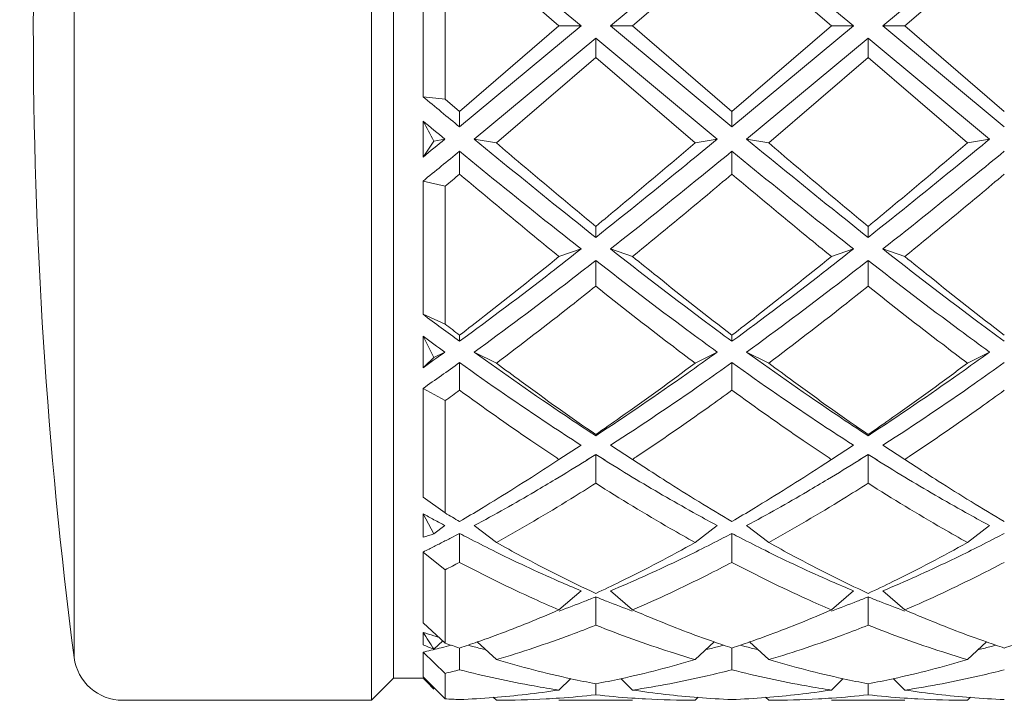
# Model space of a CAD drawing. Units: inches. Extents: x 1.7 to 24.3, y -15.8 to -1.2.
# Drawn here: x 1.7 to 2.1, y -13.7 to -13.5 of the extents above; entities that cross this region are included whole.
import ezdxf

# ---------------------------------------------------------------- set-up
doc = ezdxf.new("R2010")
doc.units = ezdxf.units.IN
doc.header["$MEASUREMENT"] = 0
doc.layers.add('Layer 1', color=7, linetype='Continuous', lineweight=0)

msp = doc.modelspace()

# ---------------------------------------------------------------- linework, layer by layer
at = {"layer": 'Layer 1', "color": 18, "lineweight": 5, "true_color": 0x000000}
for p, q in [((1.81115, -13.18064), (1.81115, -13.73322)), ((1.8202, -13.72417), (1.8202, -13.18968)), ((1.68924, -13.71571), (1.68924, -13.19814)), ((1.897, -13.45693), (1.84722, -13.41549)), ((1.95885, -13.41549), (1.90906, -13.45693)), ((2.00864, -13.45693), (1.95885, -13.41549)), ((2.07048, -13.41549), (2.02069, -13.45693)), ((1.88796, -13.45693), (1.84722, -13.42182)), ((1.95885, -13.42182), (1.9181, -13.45693)), ((1.99959, -13.45693), (1.95885, -13.42182)), ((2.07048, -13.42182), (2.02973, -13.45693)), ((1.83225, -13.48597), (1.83225, -13.42788)), ((1.8413, -13.4269), (1.8413, -13.48695)), ((1.897, -13.45693), (1.84722, -13.49836)), ((1.84722, -13.49203), (1.88796, -13.45693)), ((1.88796, -13.45693), (1.897, -13.45693)), ((1.9181, -13.45693), (1.90906, -13.45693)), ((1.95885, -13.49836), (1.90906, -13.45693)), ((1.9181, -13.45693), (1.95885, -13.49203)), ((2.00864, -13.45693), (1.95885, -13.49836)), ((1.95885, -13.49203), (1.99959, -13.45693)), ((1.99959, -13.45693), (2.00864, -13.45693)), ((2.02973, -13.45693), (2.02069, -13.45693)), ((2.07048, -13.49836), (2.02069, -13.45693)), ((2.02973, -13.45693), (2.07048, -13.49203)), ((1.90303, -13.46196), (1.85324, -13.50333)), ((1.90303, -13.46196), (1.90303, -13.46994)), ((1.95282, -13.50333), (1.90303, -13.46196)), ((2.01466, -13.46196), (1.96488, -13.50333)), ((2.01466, -13.46196), (2.01466, -13.46994)), ((2.06445, -13.50333), (2.01466, -13.46196)), ((1.90303, -13.46994), (1.86229, -13.5049)), ((1.94378, -13.5049), (1.90303, -13.46994)), ((2.01466, -13.46994), (1.97392, -13.5049)), ((2.05541, -13.5049), (2.01466, -13.46994)), ((1.8413, -13.48695), (1.83225, -13.48597)), ((1.8413, -13.48695), (1.84722, -13.49203)), ((1.84722, -13.49836), (1.84722, -13.49203)), ((1.95885, -13.49836), (1.95885, -13.49203)), ((1.83225, -13.51067), (1.83225, -13.49596)), ((1.83672, -13.50411), (1.84119, -13.50333)), ((1.86229, -13.5049), (1.85324, -13.50333)), ((1.94378, -13.5049), (1.95282, -13.50333)), ((1.97392, -13.5049), (1.96488, -13.50333)), ((2.05541, -13.5049), (2.06445, -13.50333)), ((1.84722, -13.50829), (1.84722, -13.51767)), ((1.95885, -13.50829), (1.95885, -13.51767)), ((1.83225, -13.57508), (1.83225, -13.5205)), ((1.83225, -13.5205), (1.8413, -13.52265)), ((1.8413, -13.52265), (1.8413, -13.57908)), ((1.90303, -13.54358), (1.90303, -13.53909)), ((2.01466, -13.54358), (2.01466, -13.53909)), ((1.88796, -13.55142), (1.897, -13.54833)), ((1.9181, -13.55142), (1.90906, -13.54833)), ((1.99959, -13.55142), (2.00864, -13.54833)), ((2.02973, -13.55142), (2.02069, -13.54833)), ((1.90303, -13.55305), (1.90303, -13.56355)), ((2.01466, -13.55305), (2.01466, -13.56355)), ((1.8413, -13.57908), (1.83225, -13.57508)), ((1.83225, -13.59696), (1.83225, -13.58403)), ((1.84722, -13.58616), (1.84722, -13.58365)), ((1.95885, -13.58616), (1.95885, -13.58365)), ((1.83672, -13.59278), (1.84119, -13.59055)), ((1.86229, -13.59507), (1.85324, -13.59055)), ((1.94378, -13.59507), (1.95282, -13.59055)), ((1.97392, -13.59507), (1.96488, -13.59055)), ((2.05541, -13.59507), (2.06445, -13.59055)), ((1.84722, -13.59489), (1.84722, -13.60619)), ((1.95885, -13.59489), (1.95885, -13.60619)), ((1.83225, -13.64994), (1.83225, -13.60544)), ((1.83225, -13.60544), (1.8413, -13.61047)), ((1.8413, -13.61047), (1.8413, -13.65647)), ((1.88796, -13.63452), (1.897, -13.62871)), ((1.897, -13.62871), (1.89656, -13.62842)), ((1.897, -13.62871), (1.89656, -13.62843)), ((1.9095, -13.62842), (1.90906, -13.62871)), ((1.9095, -13.62843), (1.90906, -13.62871)), ((1.9181, -13.63452), (1.90906, -13.62871)), ((1.99959, -13.63452), (2.00864, -13.62871)), ((2.00864, -13.62871), (2.0082, -13.62842)), ((2.00864, -13.62871), (2.0082, -13.62843)), ((2.02113, -13.62842), (2.02069, -13.62871)), ((2.02113, -13.62843), (2.02069, -13.62871)), ((2.02973, -13.63452), (2.02069, -13.62871)), ((1.88336, -13.63755), (1.88796, -13.63452)), ((1.90033, -13.63418), (1.89921, -13.63486)), ((1.90033, -13.63423), (1.89921, -13.63493)), ((1.90303, -13.63254), (1.90303, -13.6443)), ((1.90685, -13.63486), (1.90573, -13.63418)), ((1.90685, -13.63493), (1.90573, -13.63423)), ((1.9181, -13.63452), (1.92271, -13.63755)), ((1.99499, -13.63755), (1.99959, -13.63452)), ((2.01196, -13.63418), (2.01085, -13.63486)), ((2.01196, -13.63423), (2.01085, -13.63493)), ((2.01466, -13.63254), (2.01466, -13.6443)), ((2.01848, -13.63493), (2.01736, -13.63423)), ((2.01848, -13.63486), (2.01737, -13.63418)), ((2.02973, -13.63452), (2.03434, -13.63755)), ((1.8413, -13.65647), (1.83225, -13.64994)), ((1.83225, -13.66637), (1.83225, -13.65677)), ((1.83225, -13.65677), (1.83672, -13.66507)), ((1.83672, -13.66507), (1.84119, -13.66165)), ((1.86229, -13.66858), (1.85324, -13.66165)), ((1.94378, -13.66858), (1.95282, -13.66165)), ((1.97392, -13.66858), (1.96488, -13.66165)), ((2.05541, -13.66858), (2.06445, -13.66165)), ((1.84722, -13.66485), (1.84722, -13.67671)), ((1.95885, -13.66485), (1.95885, -13.67671)), ((1.83973, -13.66872), (1.83879, -13.6692)), ((1.83973, -13.66872), (1.83879, -13.6692)), ((1.83225, -13.70152), (1.83225, -13.67248)), ((1.83225, -13.67248), (1.8413, -13.67977)), ((1.8413, -13.67977), (1.8413, -13.7098)), ((1.88796, -13.6962), (1.897, -13.68837)), ((1.90303, -13.69085), (1.90303, -13.70244)), ((1.9181, -13.6962), (1.90906, -13.68837)), ((1.99959, -13.6962), (2.00864, -13.68837)), ((2.01466, -13.69085), (2.01466, -13.70244)), ((2.02973, -13.6962), (2.02069, -13.68837)), ((1.8413, -13.7098), (1.83225, -13.70152)), ((1.83225, -13.71051), (1.83225, -13.70541)), ((1.83672, -13.71225), (1.84038, -13.70882)), ((1.84722, -13.71182), (1.84722, -13.72072)), ((1.86229, -13.71655), (1.85447, -13.70921)), ((1.94378, -13.71655), (1.95159, -13.70921)), ((1.95885, -13.71182), (1.95885, -13.72072)), ((1.97392, -13.71655), (1.9661, -13.70921)), ((2.05541, -13.71655), (2.06322, -13.70921)), ((1.83294, -13.71334), (1.83225, -13.71351)), ((1.83294, -13.71335), (1.83225, -13.71351)), ((1.83225, -13.7236), (1.83225, -13.71351)), ((1.83225, -13.71351), (1.8413, -13.72219)), ((1.8202, -13.72417), (1.81115, -13.73322)), ((1.83225, -13.72417), (1.8202, -13.72417)), ((1.8413, -13.73262), (1.83225, -13.7236)), ((1.8413, -13.72219), (1.8413, -13.73262)), ((1.88796, -13.72902), (1.89281, -13.72424)), ((1.9181, -13.72902), (1.91325, -13.72424)), ((1.99959, -13.72902), (2.00444, -13.72424)), ((2.02973, -13.72902), (2.02488, -13.72424)), ((1.90303, -13.72646), (1.90303, -13.73098)), ((2.01466, -13.72646), (2.01466, -13.73098)), ((1.86229, -13.73322), (1.86104, -13.73197)), ((1.94378, -13.73322), (1.94503, -13.73197)), ((1.97392, -13.73322), (1.97267, -13.73197)), ((2.05541, -13.73322), (2.05666, -13.73197)), ((1.70917, -13.73322), (1.72051, -13.73322)), ((1.72051, -13.73322), (1.75065, -13.73322)), ((1.75065, -13.73322), (1.81115, -13.73322)), ((1.88796, -13.73322), (1.9181, -13.73322)), ((1.99959, -13.73322), (2.02973, -13.73322))]:
    msp.add_line(p, q, dxfattribs=at)
for points in [[(1.68924, -13.19814), (1.66693, -13.36994), (1.66693, -13.54391), (1.68924, -13.71571)], [(1.83225, -13.48597), (1.83723, -13.49011), (1.84222, -13.49424), (1.84722, -13.49836)], [(1.83672, -13.50411), (1.83525, -13.50139), (1.83376, -13.49867), (1.83225, -13.49596)], [(1.83225, -13.49596), (1.83523, -13.49842), (1.83821, -13.50088), (1.84119, -13.50333)], [(1.83225, -13.51067), (1.83523, -13.50823), (1.83821, -13.50578), (1.84119, -13.50333)], [(1.83225, -13.51067), (1.83376, -13.5085), (1.83525, -13.50631), (1.83672, -13.50411)], [(1.83225, -13.5205), (1.83725, -13.51644), (1.84224, -13.51237), (1.84722, -13.50829)], [(1.8413, -13.52265), (1.84327, -13.52099), (1.84524, -13.51933), (1.84722, -13.51767)], [(1.83225, -13.57508), (1.83722, -13.57881), (1.84221, -13.5825), (1.84722, -13.58616)], [(1.8413, -13.57908), (1.84326, -13.58061), (1.84524, -13.58213), (1.84722, -13.58365)], [(1.83672, -13.59278), (1.83524, -13.58986), (1.83375, -13.58695), (1.83225, -13.58403)], [(1.83225, -13.58403), (1.83522, -13.58622), (1.8382, -13.58839), (1.84119, -13.59055)], [(1.83225, -13.59696), (1.83524, -13.59484), (1.83822, -13.5927), (1.84119, -13.59055)], [(1.83225, -13.59696), (1.83377, -13.5956), (1.83526, -13.59421), (1.83672, -13.59278)], [(1.83225, -13.60544), (1.83726, -13.60196), (1.84225, -13.59844), (1.84722, -13.59489)], [(1.8413, -13.61047), (1.84327, -13.60905), (1.84525, -13.60762), (1.84722, -13.60619)], [(1.88622, -13.63337), (1.8868, -13.63375), (1.88738, -13.63414), (1.88796, -13.63452)], [(1.88644, -13.64275), (1.89072, -13.64018), (1.89498, -13.63757), (1.89921, -13.63493)], [(1.90033, -13.63423), (1.90123, -13.63367), (1.90213, -13.6331), (1.90303, -13.63254)], [(1.90303, -13.63254), (1.90393, -13.6331), (1.90483, -13.63367), (1.90573, -13.63423)], [(1.90685, -13.63493), (1.91108, -13.63757), (1.91534, -13.64018), (1.91962, -13.64275)], [(1.9181, -13.63452), (1.91868, -13.63414), (1.91926, -13.63375), (1.91984, -13.63337)], [(1.99785, -13.63337), (1.99843, -13.63375), (1.99901, -13.63414), (1.99959, -13.63452)], [(1.99807, -13.64275), (2.00235, -13.64018), (2.00661, -13.63757), (2.01085, -13.63493)], [(2.01196, -13.63423), (2.01286, -13.63367), (2.01376, -13.6331), (2.01466, -13.63254)], [(2.01466, -13.63254), (2.01556, -13.6331), (2.01646, -13.63367), (2.01736, -13.63423)], [(2.01848, -13.63493), (2.02272, -13.63757), (2.02698, -13.64018), (2.03126, -13.64275)], [(2.02973, -13.63452), (2.03032, -13.63414), (2.0309, -13.63375), (2.03148, -13.63337)], [(1.83225, -13.65677), (1.83374, -13.6576), (1.83523, -13.65842), (1.83672, -13.65923)], [(1.83672, -13.65923), (1.83753, -13.65968), (1.83835, -13.66012), (1.83917, -13.66056)], [(1.8413, -13.65647), (1.84326, -13.65765), (1.84524, -13.65882), (1.84722, -13.65998)], [(1.83917, -13.66056), (1.83984, -13.66092), (1.84051, -13.66129), (1.84119, -13.66165)], [(1.83225, -13.66637), (1.83376, -13.66599), (1.83525, -13.66555), (1.83672, -13.66507)], [(1.83973, -13.66872), (1.84108, -13.66804), (1.84242, -13.66735), (1.84377, -13.66665)], [(1.84377, -13.66665), (1.84492, -13.66605), (1.84607, -13.66545), (1.84722, -13.66485)], [(1.84722, -13.66485), (1.8484, -13.66547), (1.84958, -13.66609), (1.85076, -13.6667)], [(1.85076, -13.6667), (1.85408, -13.66842), (1.85742, -13.67011), (1.86077, -13.67178)], [(1.94529, -13.67178), (1.94864, -13.67011), (1.95198, -13.66842), (1.9553, -13.6667)], [(1.9553, -13.6667), (1.95649, -13.66609), (1.95767, -13.66547), (1.95885, -13.66485)], [(1.95885, -13.66485), (1.96003, -13.66547), (1.96121, -13.66609), (1.96239, -13.6667)], [(1.96239, -13.6667), (1.96571, -13.66842), (1.96905, -13.67011), (1.9724, -13.67178)], [(2.05693, -13.67178), (2.06028, -13.67011), (2.06361, -13.66842), (2.06693, -13.6667)], [(2.06693, -13.6667), (2.06812, -13.66609), (2.0693, -13.66547), (2.07048, -13.66485)], [(1.83225, -13.67248), (1.83307, -13.67207), (1.83389, -13.67167), (1.8347, -13.67126)], [(1.8347, -13.67126), (1.83607, -13.67058), (1.83743, -13.66989), (1.83879, -13.6692)], [(1.8413, -13.67977), (1.84327, -13.67876), (1.84525, -13.67774), (1.84722, -13.67671)], [(1.89856, -13.69263), (1.90006, -13.69204), (1.90154, -13.69145), (1.90303, -13.69085)], [(1.90303, -13.69085), (1.90452, -13.69145), (1.90601, -13.69204), (1.9075, -13.69263)], [(2.0102, -13.69263), (2.01169, -13.69204), (2.01318, -13.69145), (2.01466, -13.69085)], [(2.01466, -13.69085), (2.01615, -13.69145), (2.01764, -13.69204), (2.01913, -13.69263)], [(1.88806, -13.69664), (1.89157, -13.69534), (1.89508, -13.694), (1.89856, -13.69263)], [(1.9075, -13.69263), (1.91099, -13.694), (1.91449, -13.69534), (1.918, -13.69664)], [(1.99969, -13.69664), (2.00321, -13.69534), (2.00671, -13.694), (2.0102, -13.69263)], [(2.01913, -13.69263), (2.02262, -13.694), (2.02612, -13.69534), (2.02964, -13.69664)], [(1.83225, -13.70541), (1.83374, -13.70586), (1.83523, -13.70631), (1.83672, -13.70676)], [(1.83225, -13.70541), (1.83373, -13.70769), (1.83522, -13.70998), (1.83672, -13.71225)], [(1.83672, -13.70676), (1.83733, -13.70694), (1.83794, -13.70712), (1.83856, -13.7073)], [(1.83225, -13.71051), (1.83373, -13.71113), (1.83522, -13.71172), (1.83672, -13.71225)], [(1.83294, -13.71335), (1.83521, -13.71282), (1.83747, -13.71226), (1.83973, -13.71169)], [(1.83973, -13.71169), (1.84107, -13.71135), (1.84241, -13.71101), (1.84375, -13.71066)], [(1.8413, -13.7098), (1.84326, -13.71048), (1.84524, -13.71116), (1.84722, -13.71181)], [(1.84722, -13.71181), (1.84964, -13.71101), (1.85206, -13.71018), (1.85447, -13.70933)], [(1.85069, -13.71066), (1.8513, -13.71082), (1.85192, -13.71098), (1.85253, -13.71114)], [(1.85253, -13.71114), (1.85426, -13.71159), (1.85598, -13.71202), (1.85771, -13.71244)], [(1.94835, -13.71244), (1.95008, -13.71202), (1.95181, -13.71159), (1.95353, -13.71114)], [(1.95159, -13.70933), (1.954, -13.71018), (1.95642, -13.71101), (1.95885, -13.71181)], [(1.95353, -13.71114), (1.95414, -13.71098), (1.95476, -13.71082), (1.95537, -13.71066)], [(1.95885, -13.71181), (1.96127, -13.71101), (1.96369, -13.71018), (1.9661, -13.70933)], [(1.96232, -13.71066), (1.96294, -13.71082), (1.96355, -13.71098), (1.96417, -13.71114)], [(1.96417, -13.71114), (1.96589, -13.71159), (1.96761, -13.71202), (1.96934, -13.71244)], [(2.05999, -13.71244), (2.06171, -13.71202), (2.06344, -13.71159), (2.06516, -13.71114)], [(2.06322, -13.70933), (2.06563, -13.71018), (2.06805, -13.71101), (2.07048, -13.71181)], [(2.06516, -13.71114), (2.06578, -13.71098), (2.06639, -13.71082), (2.06701, -13.71066)], [(2.07048, -13.71181), (2.07291, -13.71101), (2.07532, -13.71018), (2.07774, -13.70933)], [(1.68924, -13.71571), (1.69054, -13.72572), (1.69907, -13.73322), (1.70917, -13.73322)], [(1.86229, -13.71655), (1.87236, -13.71953), (1.88254, -13.72214), (1.89281, -13.72438)], [(1.91325, -13.72438), (1.92352, -13.72215), (1.9337, -13.71954), (1.94378, -13.71655)], [(1.97392, -13.71655), (1.98399, -13.71953), (1.99418, -13.72214), (2.00444, -13.72438)], [(2.02488, -13.72438), (2.03515, -13.72215), (2.04533, -13.71954), (2.05541, -13.71655)], [(1.83225, -13.72407), (1.83299, -13.72484), (1.83374, -13.72562), (1.83449, -13.72638)], [(1.8413, -13.72219), (1.84327, -13.72172), (1.84525, -13.72122), (1.84722, -13.72072)], [(1.89281, -13.72438), (1.89621, -13.72511), (1.89962, -13.72581), (1.90303, -13.72646)], [(1.90303, -13.72646), (1.90645, -13.72581), (1.90985, -13.72512), (1.91325, -13.72438)], [(2.00444, -13.72438), (2.00784, -13.72511), (2.01125, -13.72581), (2.01466, -13.72646)], [(2.01466, -13.72646), (2.01808, -13.72581), (2.02149, -13.72512), (2.02488, -13.72438)], [(1.83449, -13.72638), (1.83523, -13.72714), (1.83597, -13.72789), (1.83672, -13.72864)], [(1.8413, -13.73262), (1.84327, -13.73273), (1.84524, -13.73283), (1.84722, -13.73291)], [(1.84722, -13.73291), (1.85183, -13.73272), (1.85644, -13.73245), (1.86104, -13.73209)], [(1.86104, -13.73209), (1.87005, -13.73139), (1.87903, -13.73036), (1.88796, -13.72902)], [(1.86229, -13.73322), (1.86909, -13.73322), (1.87589, -13.73303), (1.88268, -13.73266)], [(1.88268, -13.73266), (1.88453, -13.73255), (1.88637, -13.73244), (1.88822, -13.73231)], [(1.88822, -13.73231), (1.89317, -13.73196), (1.8981, -13.73152), (1.90303, -13.73098)], [(1.90303, -13.73098), (1.90796, -13.73152), (1.9129, -13.73196), (1.91784, -13.73231)], [(1.91784, -13.73231), (1.91969, -13.73244), (1.92155, -13.73255), (1.92341, -13.73266)], [(1.9181, -13.72902), (1.92704, -13.73036), (1.93602, -13.73138), (1.94503, -13.73209)], [(1.92341, -13.73266), (1.93019, -13.73303), (1.93698, -13.73322), (1.94378, -13.73322)], [(1.94503, -13.73209), (1.94963, -13.73245), (1.95424, -13.73272), (1.95885, -13.73291)], [(1.95885, -13.73291), (1.96346, -13.73272), (1.96807, -13.73245), (1.97267, -13.73209)], [(1.97267, -13.73209), (1.98168, -13.73139), (1.99066, -13.73036), (1.99959, -13.72902)], [(1.97392, -13.73322), (1.98071, -13.73322), (1.9875, -13.73303), (1.99428, -13.73266)], [(1.99428, -13.73266), (1.99614, -13.73255), (1.998, -13.73244), (1.99985, -13.73231)], [(1.99985, -13.73231), (2.0048, -13.73196), (2.00974, -13.73152), (2.01466, -13.73098)], [(2.01466, -13.73098), (2.01959, -13.73152), (2.02453, -13.73196), (2.02947, -13.73231)], [(2.02947, -13.73231), (2.03132, -13.73244), (2.03317, -13.73255), (2.03502, -13.73266)], [(2.02973, -13.72902), (2.03867, -13.73036), (2.04765, -13.73138), (2.05666, -13.73209)], [(2.03502, -13.73266), (2.04181, -13.73303), (2.04861, -13.73322), (2.05541, -13.73322)], [(2.05666, -13.73209), (2.06126, -13.73245), (2.06587, -13.73272), (2.07048, -13.73291)]]:
    msp.add_open_spline(points, degree=3, dxfattribs=at)
for points in [[(1.90303, -13.54358), (1.89887, -13.54029), (1.89472, -13.53699), (1.89058, -13.53368), (1.87806, -13.52366), (1.86563, -13.51353), (1.85324, -13.50333)], [(1.86229, -13.5049), (1.86568, -13.50779), (1.86907, -13.51067), (1.87247, -13.51354), (1.88261, -13.52212), (1.89279, -13.53064), (1.90303, -13.53909)], [(1.95282, -13.50333), (1.94868, -13.50674), (1.94453, -13.51015), (1.94037, -13.51354), (1.928, -13.52364), (1.91556, -13.53367), (1.90303, -13.54358)], [(1.90303, -13.53909), (1.90643, -13.53628), (1.90983, -13.53347), (1.91322, -13.53065), (1.92345, -13.52212), (1.93363, -13.51353), (1.94378, -13.5049)], [(2.01466, -13.54358), (2.0105, -13.54029), (2.00636, -13.53699), (2.00222, -13.53368), (1.9897, -13.52366), (1.97726, -13.51353), (1.96488, -13.50333)], [(1.97392, -13.5049), (1.97731, -13.50779), (1.9807, -13.51067), (1.9841, -13.51354), (1.99424, -13.52212), (2.00442, -13.53064), (2.01466, -13.53909)], [(2.06445, -13.50333), (2.06031, -13.50674), (2.05616, -13.51015), (2.052, -13.51354), (2.03963, -13.52364), (2.0272, -13.53367), (2.01466, -13.54358)], [(2.01466, -13.53909), (2.01807, -13.53628), (2.02146, -13.53347), (2.02485, -13.53065), (2.03509, -13.52212), (2.04527, -13.51353), (2.05541, -13.5049)], [(1.897, -13.54833), (1.89284, -13.54506), (1.8887, -13.54178), (1.88456, -13.53849), (1.87203, -13.52852), (1.85959, -13.51844), (1.84722, -13.50829)], [(1.95885, -13.50829), (1.95471, -13.51168), (1.95056, -13.51507), (1.9464, -13.51845), (1.93403, -13.52851), (1.9216, -13.53849), (1.90906, -13.54833)], [(2.00864, -13.54833), (2.00448, -13.54506), (2.00033, -13.54178), (1.99619, -13.53849), (1.98366, -13.52852), (1.97123, -13.51844), (1.95885, -13.50829)], [(2.07048, -13.50829), (2.06634, -13.51168), (2.06219, -13.51507), (2.05803, -13.51845), (2.04567, -13.52851), (2.03323, -13.53849), (2.02069, -13.54833)], [(1.88796, -13.55142), (1.88456, -13.54866), (1.88116, -13.54589), (1.87777, -13.54311), (1.86753, -13.5347), (1.85735, -13.52621), (1.84722, -13.51767)], [(1.95885, -13.51767), (1.95546, -13.52053), (1.95206, -13.52338), (1.94866, -13.52622), (1.93853, -13.53469), (1.92835, -13.5431), (1.9181, -13.55142)], [(1.99959, -13.55142), (1.99619, -13.54866), (1.9928, -13.54589), (1.98941, -13.54311), (1.97916, -13.5347), (1.96898, -13.52621), (1.95885, -13.51767)], [(2.07048, -13.51767), (2.06709, -13.52053), (2.06369, -13.52338), (2.06029, -13.52622), (2.05016, -13.53469), (2.03998, -13.5431), (2.02973, -13.55142)], [(1.897, -13.54833), (1.89287, -13.55158), (1.88872, -13.55481), (1.88456, -13.55803), (1.87223, -13.56757), (1.85979, -13.57696), (1.84722, -13.58616)], [(1.95885, -13.58616), (1.95468, -13.58312), (1.95053, -13.58005), (1.9464, -13.57696), (1.93383, -13.56758), (1.9214, -13.55802), (1.90906, -13.54833)], [(2.00864, -13.54833), (2.0045, -13.55158), (2.00035, -13.55481), (1.99619, -13.55803), (1.98386, -13.56757), (1.97143, -13.57696), (1.95885, -13.58616)], [(2.07048, -13.58616), (2.06632, -13.58312), (2.06217, -13.58005), (2.05803, -13.57696), (2.04546, -13.56758), (2.03303, -13.55802), (2.02069, -13.54833)], [(1.84722, -13.58365), (1.85062, -13.58103), (1.85402, -13.5784), (1.8574, -13.57576), (1.86767, -13.56775), (1.87785, -13.55963), (1.88796, -13.55142)], [(1.90303, -13.55305), (1.89889, -13.55627), (1.89475, -13.55948), (1.89058, -13.56268), (1.87826, -13.57213), (1.86583, -13.58144), (1.85324, -13.59055)], [(1.95282, -13.59055), (1.94865, -13.58754), (1.94451, -13.5845), (1.94037, -13.58144), (1.9278, -13.57215), (1.91536, -13.56266), (1.90303, -13.55305)], [(1.9181, -13.55142), (1.92149, -13.55417), (1.92488, -13.55691), (1.92829, -13.55964), (1.93839, -13.56775), (1.94857, -13.57576), (1.95885, -13.58365)], [(1.95885, -13.58365), (1.96225, -13.58103), (1.96565, -13.5784), (1.96903, -13.57576), (1.9793, -13.56775), (1.98948, -13.55963), (1.99959, -13.55142)], [(2.01466, -13.55305), (2.01053, -13.55627), (2.00638, -13.55948), (2.00222, -13.56268), (1.98989, -13.57213), (1.97746, -13.58144), (1.96488, -13.59055)], [(2.06445, -13.59055), (2.06029, -13.58754), (2.05614, -13.5845), (2.052, -13.58144), (2.03943, -13.57215), (2.027, -13.56266), (2.01466, -13.55305)], [(2.02973, -13.55142), (2.03312, -13.55417), (2.03652, -13.55691), (2.03992, -13.55964), (2.05002, -13.56775), (2.06021, -13.57576), (2.07048, -13.58365)], [(1.90303, -13.56355), (1.89964, -13.56625), (1.89625, -13.56894), (1.89285, -13.57161), (1.88275, -13.57955), (1.87257, -13.58738), (1.86229, -13.59507)], [(1.94378, -13.59507), (1.94037, -13.59252), (1.93698, -13.58996), (1.93359, -13.58738), (1.92331, -13.57955), (1.91313, -13.5716), (1.90303, -13.56355)], [(2.01466, -13.56355), (2.01128, -13.56625), (2.00788, -13.56894), (2.00448, -13.57161), (1.99438, -13.57955), (1.9842, -13.58738), (1.97392, -13.59507)], [(2.05541, -13.59507), (2.052, -13.59252), (2.04861, -13.58996), (2.04522, -13.58738), (2.03495, -13.57955), (2.02477, -13.5716), (2.01466, -13.56355)], [(1.90303, -13.62482), (1.89886, -13.62211), (1.89471, -13.61937), (1.89058, -13.6166), (1.87798, -13.60815), (1.86554, -13.59945), (1.85324, -13.59055)], [(1.95282, -13.59055), (1.94869, -13.59354), (1.94454, -13.59651), (1.94037, -13.59945), (1.92808, -13.60814), (1.91565, -13.61662), (1.90303, -13.62482)], [(2.01466, -13.62482), (2.0105, -13.62211), (2.00635, -13.61937), (2.00222, -13.6166), (1.98961, -13.60815), (1.97717, -13.59945), (1.96488, -13.59055)], [(2.06445, -13.59055), (2.06032, -13.59354), (2.05617, -13.59651), (2.052, -13.59945), (2.03972, -13.60814), (2.02728, -13.61662), (2.01466, -13.62482)], [(1.89656, -13.62843), (1.89243, -13.62578), (1.88832, -13.6231), (1.88423, -13.6204), (1.87173, -13.61213), (1.8594, -13.60361), (1.84722, -13.59489)], [(1.86229, -13.59507), (1.86567, -13.5976), (1.86906, -13.60012), (1.87247, -13.60262), (1.88255, -13.61002), (1.89273, -13.61728), (1.90303, -13.62436)], [(1.90303, -13.62436), (1.90644, -13.62201), (1.90983, -13.61965), (1.91322, -13.61727), (1.92351, -13.61003), (1.9337, -13.60261), (1.94378, -13.59507)], [(1.95885, -13.59489), (1.95475, -13.59782), (1.95064, -13.60073), (1.94651, -13.60361), (1.93433, -13.61212), (1.92201, -13.62041), (1.9095, -13.62843)], [(2.0082, -13.62843), (2.00406, -13.62578), (1.99995, -13.6231), (1.99586, -13.6204), (1.98336, -13.61213), (1.97103, -13.60361), (1.95885, -13.59489)], [(1.97392, -13.59507), (1.9773, -13.5976), (1.9807, -13.60012), (1.9841, -13.60262), (1.99418, -13.61002), (2.00436, -13.61728), (2.01466, -13.62436)], [(2.01466, -13.62436), (2.01807, -13.62201), (2.02147, -13.61965), (2.02485, -13.61727), (2.03515, -13.61003), (2.04533, -13.60261), (2.05541, -13.59507)], [(2.07048, -13.59489), (2.06638, -13.59782), (2.06227, -13.60073), (2.05814, -13.60361), (2.04597, -13.61212), (2.03364, -13.62041), (2.02113, -13.62843)], [(1.88622, -13.63337), (1.88295, -13.6312), (1.8797, -13.62901), (1.87647, -13.6268), (1.86661, -13.62009), (1.85686, -13.6132), (1.84722, -13.60619)], [(1.95885, -13.60619), (1.95561, -13.60854), (1.95236, -13.61088), (1.9491, -13.61321), (1.93945, -13.62008), (1.92971, -13.62681), (1.91984, -13.63337)], [(1.99785, -13.63337), (1.99459, -13.6312), (1.99134, -13.62901), (1.9881, -13.6268), (1.97824, -13.62009), (1.9685, -13.6132), (1.95885, -13.60619)], [(2.07048, -13.60619), (2.06724, -13.60854), (2.06399, -13.61088), (2.06073, -13.61321), (2.05108, -13.62008), (2.04134, -13.62681), (2.03148, -13.63337)], [(1.84722, -13.65998), (1.85024, -13.6582), (1.85325, -13.65641), (1.85625, -13.6546), (1.86539, -13.64909), (1.87442, -13.64339), (1.88336, -13.63755)], [(1.92271, -13.63755), (1.92571, -13.63951), (1.92872, -13.64146), (1.93174, -13.64339), (1.94067, -13.64908), (1.94971, -13.65462), (1.95885, -13.65998)], [(1.95885, -13.65998), (1.96187, -13.6582), (1.96488, -13.65641), (1.96788, -13.6546), (1.97702, -13.64909), (1.98605, -13.64339), (1.99499, -13.63755)], [(2.03434, -13.63755), (2.03734, -13.63951), (2.04035, -13.64146), (2.04337, -13.64339), (2.05231, -13.64908), (2.06134, -13.65462), (2.07048, -13.65998)], [(1.88644, -13.64275), (1.88368, -13.6444), (1.88092, -13.64605), (1.87814, -13.64767), (1.86993, -13.65248), (1.86163, -13.65715), (1.85324, -13.66165)], [(1.95282, -13.66165), (1.95004, -13.66016), (1.94728, -13.65865), (1.94452, -13.65712), (1.93614, -13.65248), (1.92784, -13.64768), (1.91962, -13.64275)], [(1.99807, -13.64275), (1.99531, -13.6444), (1.99255, -13.64605), (1.98977, -13.64767), (1.98156, -13.65248), (1.97326, -13.65715), (1.96488, -13.66165)], [(2.06445, -13.66165), (2.06168, -13.66016), (2.05891, -13.65865), (2.05615, -13.65712), (2.04777, -13.65248), (2.03947, -13.64768), (2.03126, -13.64275)], [(1.90303, -13.6443), (1.89965, -13.64644), (1.89626, -13.64857), (1.89285, -13.65067), (1.88279, -13.65686), (1.87261, -13.66284), (1.86229, -13.66858)], [(1.94378, -13.66858), (1.94037, -13.66668), (1.93697, -13.66476), (1.93359, -13.66281), (1.92327, -13.65687), (1.91309, -13.65068), (1.90303, -13.6443)], [(2.01466, -13.6443), (2.01128, -13.64644), (2.00789, -13.64857), (2.00448, -13.65067), (1.99442, -13.65686), (1.98424, -13.66284), (1.97392, -13.66858)], [(2.05541, -13.66858), (2.052, -13.66668), (2.0486, -13.66476), (2.04522, -13.66281), (2.0349, -13.65687), (2.02472, -13.65068), (2.01466, -13.6443)], [(1.897, -13.68837), (1.89397, -13.6871), (1.89095, -13.68581), (1.88794, -13.68449), (1.87878, -13.68048), (1.86972, -13.67623), (1.86077, -13.67178)], [(1.86229, -13.66858), (1.86567, -13.67045), (1.86906, -13.6723), (1.87247, -13.67413), (1.88252, -13.67949), (1.89271, -13.68461), (1.90303, -13.68943)], [(1.90303, -13.68943), (1.90644, -13.68784), (1.90984, -13.68621), (1.91322, -13.68456), (1.92354, -13.6795), (1.93373, -13.67416), (1.94378, -13.66858)], [(1.94529, -13.67178), (1.94229, -13.67327), (1.93927, -13.67475), (1.93624, -13.67619), (1.92728, -13.68047), (1.91822, -13.68454), (1.90906, -13.68837)], [(2.00864, -13.68837), (2.0056, -13.6871), (2.00259, -13.68581), (1.99958, -13.68449), (1.99042, -13.68048), (1.98136, -13.67623), (1.9724, -13.67178)], [(1.97392, -13.66858), (1.9773, -13.67045), (1.98069, -13.6723), (1.9841, -13.67413), (1.99415, -13.67949), (2.00434, -13.68461), (2.01466, -13.68943)], [(2.01466, -13.68943), (2.01807, -13.68784), (2.02147, -13.68621), (2.02485, -13.68456), (2.03517, -13.6795), (2.04536, -13.67416), (2.05541, -13.66858)], [(2.05693, -13.67178), (2.05392, -13.67327), (2.0509, -13.67475), (2.04787, -13.67619), (2.03891, -13.68047), (2.02985, -13.68454), (2.02069, -13.68837)], [(1.88796, -13.6962), (1.88455, -13.69473), (1.88116, -13.69322), (1.87777, -13.69168), (1.86745, -13.68698), (1.85726, -13.68197), (1.84722, -13.67671)], [(1.95885, -13.67671), (1.95547, -13.67848), (1.95207, -13.68022), (1.94866, -13.68193), (1.93861, -13.68697), (1.92842, -13.69174), (1.9181, -13.6962)], [(1.99959, -13.6962), (1.99618, -13.69473), (1.99279, -13.69322), (1.98941, -13.69168), (1.97908, -13.68698), (1.9689, -13.68197), (1.95885, -13.67671)], [(2.07048, -13.67671), (2.0671, -13.67848), (2.0637, -13.68022), (2.06029, -13.68193), (2.05024, -13.68697), (2.04005, -13.69174), (2.02973, -13.6962)], [(1.85447, -13.70933), (1.85727, -13.70835), (1.86006, -13.70734), (1.86284, -13.7063), (1.8713, -13.70316), (1.87968, -13.69978), (1.88796, -13.6962)], [(1.9181, -13.6962), (1.92088, -13.6974), (1.92367, -13.69858), (1.92647, -13.69973), (1.93476, -13.70315), (1.94313, -13.70636), (1.95159, -13.70933)], [(1.9661, -13.70933), (1.9689, -13.70835), (1.9717, -13.70734), (1.97448, -13.7063), (1.98293, -13.70316), (1.99131, -13.69978), (1.99959, -13.6962)], [(2.02973, -13.6962), (2.03251, -13.6974), (2.03531, -13.69858), (2.03811, -13.69973), (2.04639, -13.70315), (2.05477, -13.70636), (2.06322, -13.70933)], [(1.90303, -13.70244), (1.89965, -13.70378), (1.89625, -13.70509), (1.89285, -13.70635), (1.88278, -13.71009), (1.87258, -13.71351), (1.86229, -13.71655)], [(1.94378, -13.71655), (1.94037, -13.71555), (1.93697, -13.7145), (1.93359, -13.71341), (1.92329, -13.7101), (1.91309, -13.70643), (1.90303, -13.70244)], [(2.01466, -13.70244), (2.01128, -13.70378), (2.00789, -13.70509), (2.00448, -13.70635), (1.99441, -13.71009), (1.98422, -13.71351), (1.97392, -13.71655)], [(2.05541, -13.71655), (2.052, -13.71555), (2.04861, -13.7145), (2.04522, -13.71341), (2.03492, -13.7101), (2.02473, -13.70643), (2.01466, -13.70244)], [(1.88796, -13.72902), (1.88456, -13.72851), (1.88116, -13.72795), (1.87777, -13.72735), (1.86751, -13.72554), (1.85731, -13.72331), (1.84722, -13.72072)], [(1.95885, -13.72072), (1.95546, -13.72159), (1.95207, -13.72241), (1.94866, -13.7232), (1.93856, -13.72553), (1.92836, -13.72748), (1.9181, -13.72902)], [(1.99959, -13.72902), (1.99619, -13.72851), (1.9928, -13.72795), (1.98941, -13.72735), (1.97914, -13.72554), (1.96894, -13.72331), (1.95885, -13.72072)], [(2.07048, -13.72072), (2.06709, -13.72159), (2.0637, -13.72241), (2.06029, -13.7232), (2.05019, -13.72553), (2.03999, -13.72748), (2.02973, -13.72902)]]:
    msp.add_open_spline(points, degree=3, knots=[0, 0, 0, 0, 1, 1, 1, 2, 2, 2, 2], dxfattribs=at)

doc.saveas('drawing.dxf')
